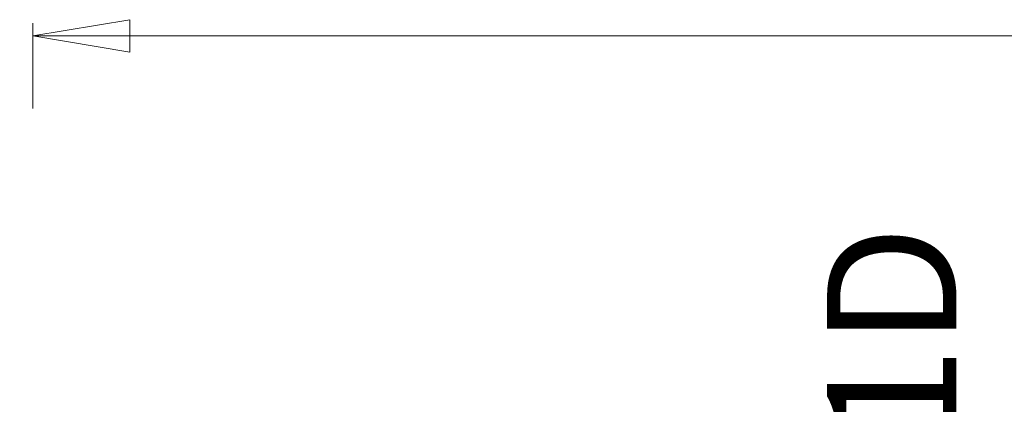
# Model space of a CAD drawing. Units: inches. Extents: x 5 to 147, y -14 to 81.
# Drawn here: x 5 to 36, y 58 to 70 of the extents above; entities that cross this region are included whole.
import ezdxf

# ---------------------------------------------------------------- set-up
doc = ezdxf.new("R2010")
doc.units = ezdxf.units.IN
doc.header["$LTSCALE"] = 0.520057
doc.header["$MEASUREMENT"] = 0
for name, color, linetype in [('CET color Black or White', 7, 'Continuous'), ('CET Default', 7, 'Continuous'), ('JSIItemTagLayerInfo', 7, 'Continuous')]:
    doc.layers.add(name, color=color, linetype=linetype)
doc.styles.add('Arial', font='arial.ttf')

# ---------------------------------------------------------------- blocks, each defined once
blk = doc.blocks.new('*C3')
at = {"layer": 'CET color Black or White', "linetype": 'Continuous', "lineweight": 18}
for points in [[(0, 0), (0, -5.721), (1.063, -5.721), (1.063, 0), (0, 0)], [(21.063, 0), (21.063, -5.721), (22.125, -5.721), (22.125, 0), (21.063, 0)], [(5.048, -0.63), (1.063, -0.832), (1.063, -2.478), (21.063, -2.478), (21.063, -0.832), (13.07, -0.528), (5.048, -0.63)], [(1.094, -1.5), (1.094, -5.965), (1.344, -6.072), (20.889, -6.072), (21.031, -5.876), (20.995, -1.5), (1.094, -1.5)], [(1.063, -3.77), (1.063, -5.291), (21.063, -5.291), (21.063, -3.77), (1.063, -3.77)], [(1.063, -4.896), (1.063, -5.362), (0.812, -5.392), (0.812, -22.827), (1.063, -22.832), (1.063, -24.511), (21.063, -24.511), (21.063, -22.833), (21.312, -22.826), (21.312, -5.392), (21.063, -5.361), (21.063, -4.896), (1.063, -4.896)], [(0, -5.208), (0, -23.795), (1.063, -23.795), (1.063, -5.208), (0, -5.208)], [(0, -5.404), (0, -22.902), (1.063, -22.902), (1.063, -5.404), (0, -5.404)], [(21.063, -5.208), (21.063, -23.795), (22.125, -23.795), (22.125, -5.208), (21.063, -5.208)], [(21.063, -5.404), (21.063, -22.902), (22.125, -22.902), (22.125, -5.404), (21.063, -5.404)], [(0, -22.074), (0, -24.474), (1.063, -24.474), (1.063, -22.074), (0, -22.074)], [(21.063, -22.074), (21.063, -24.474), (22.125, -24.474), (22.125, -22.074), (21.063, -22.074)], [(1.063, -23.328), (1.063, -24.289), (21.063, -24.289), (21.063, -23.328), (1.063, -23.328)]]:
    blk.add_lwpolyline(points, close=True, dxfattribs=at)
at = {"layer": 'JSIItemTagLayerInfo', "linetype": 'Continuous', "style": 'Arial'}
blk.add_attdef('ITEXT', (1.063, -28.96), '', height=4, dxfattribs=at).dxf.unprotected_set("ltscale", 0)
blk = doc.blocks.new('*C17')
at = {"layer": 'CET color Black or White', "linetype": 'Continuous', "lineweight": 18}
for p, q in [((120.098, -1.697), (120.098, -4.331)), ((64.754, -3.937), (120.098, -3.937))]:
    blk.add_line(p, q, dxfattribs=at)
at = {"layer": 'CET color Black or White', "linetype": 'Continuous', "lineweight": 0}
blk.add_lwpolyline([(120.098, -3.937), (117.098, -3.437), (117.098, -4.437), (120.098, -3.937)], close=True, dxfattribs=at)

msp = doc.modelspace()

# ---------------------------------------------------------------- block references
at = {"layer": 'CET Default', "linetype": 'Continuous', "lineweight": 0, "rotation": 180.0000000000002}
msp.add_blockref('*C17', (125.58, 65.392), dxfattribs=at)
at = {"layer": 'CET Default', "linetype": 'Continuous', "lineweight": 0, "rotation": 90.00000000000031}
msp.add_blockref('*C3', (5.075, 35.473), dxfattribs=at).add_auto_attribs({'ITEXT': 'QGT4901D'})

doc.saveas('drawing.dxf')
